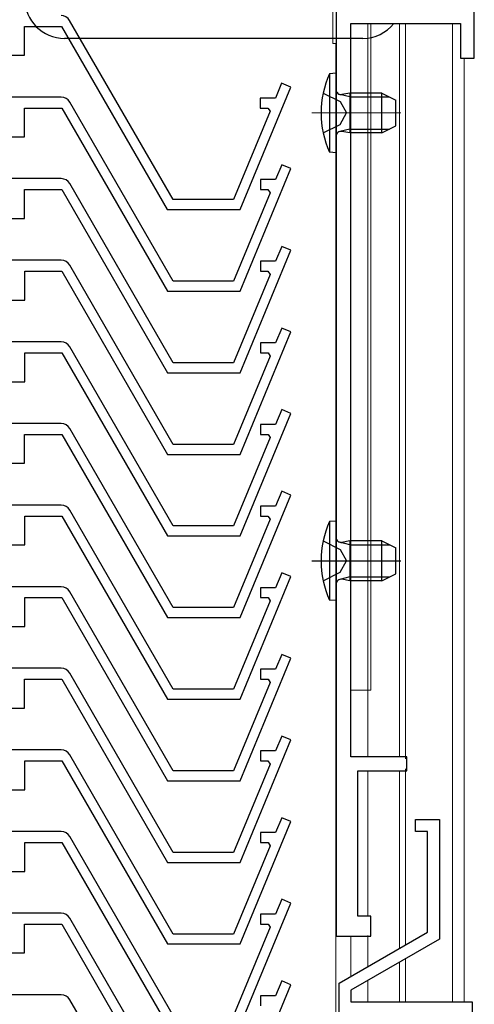
# Model space of a CAD drawing. Extents: x 0 to 1050, y 0 to 1582.
# Drawn here: x 199 to 245, y 1099 to 1198 of the extents above; entities that cross this region are included whole.
import ezdxf

# ---------------------------------------------------------------- set-up
doc = ezdxf.new("R2010")
doc.units = 0
doc.linetypes.add('YCENTER_1', pattern=[13, 10, -1, 1, -1])
doc.linetypes.add('YHIDDEN_1', pattern=[4, 3, -1])
for name, color, linetype, lineweight in [('YKK_11', 7, 'CONTINUOUS', 30), ('YKK_12', 2, 'CONTINUOUS', 13), ('YKK_13', 4, 'CONTINUOUS', 30)]:
    doc.layers.add(name, color=color, linetype=linetype, lineweight=lineweight)

msp = doc.modelspace()

# ---------------------------------------------------------------- linework, layer by layer
at = {"layer": 'YKK_11'}
for p, q in [((230.603, 1219.799), (230.603, 1106.299)), ((244.503, 1194.499), (244.503, 1199.399)), ((214.215, 1180.3), (203.822, 1198.3)), ((199.291, 1194.8), (199.291, 1197.7)), ((199.291, 1197.7), (203.014, 1197.7)), ((203.014, 1197.7), (213.637, 1179.3)), ((232.103, 1124.299), (232.103, 1197.999)), ((232.103, 1197.999), (243.103, 1197.999)), ((243.103, 1197.999), (243.103, 1194.499)), ((195.791, 1194.8), (199.291, 1194.8)), ((243.103, 1194.499), (244.503, 1194.499)), ((220.955, 1179.3), (226.053, 1191.609)), ((225.129, 1191.991), (224.512, 1190.5)), ((226.053, 1191.609), (225.129, 1191.991)), ((202.965, 1190.6), (139.621, 1190.6)), ((224.512, 1190.5), (222.991, 1190.5)), ((222.991, 1190.5), (222.991, 1189.5)), ((199.3, 1186.6), (199.3, 1189.5)), ((199.3, 1189.5), (203.023, 1189.5)), ((203.023, 1189.5), (213.646, 1171.1)), ((214.223, 1172.1), (203.831, 1190.1)), ((222.991, 1189.5), (223.748, 1189.5)), ((223.748, 1189.5), (223.964, 1189.177)), ((223.964, 1189.177), (220.287, 1180.3)), ((195.8, 1186.6), (199.3, 1186.6)), ((220.964, 1171.1), (226.062, 1183.409)), ((225.138, 1183.791), (224.52, 1182.3)), ((226.062, 1183.409), (225.138, 1183.791)), ((202.965, 1182.4), (139.621, 1182.4)), ((224.52, 1182.3), (223, 1182.3)), ((223, 1182.3), (223, 1181.3)), ((199.3, 1178.4), (199.3, 1181.3)), ((199.3, 1181.3), (203.023, 1181.3)), ((203.023, 1181.3), (213.646, 1162.9)), ((214.223, 1163.9), (203.831, 1181.9)), ((223, 1181.3), (223.757, 1181.3)), ((223.757, 1181.3), (223.972, 1180.977)), ((220.287, 1180.3), (214.215, 1180.3)), ((223.972, 1180.977), (220.295, 1172.1)), ((213.637, 1179.3), (220.955, 1179.3)), ((195.8, 1178.4), (199.3, 1178.4)), ((225.138, 1175.591), (224.52, 1174.1)), ((226.062, 1175.209), (225.138, 1175.591)), ((220.964, 1162.9), (226.062, 1175.209)), ((202.974, 1174.2), (139.629, 1174.2)), ((214.232, 1155.7), (203.84, 1173.7)), ((224.52, 1174.1), (223, 1174.1)), ((223, 1174.1), (223, 1173.1)), ((199.309, 1170.2), (199.309, 1173.1)), ((199.309, 1173.1), (203.031, 1173.1)), ((203.031, 1173.1), (213.655, 1154.7)), ((223.972, 1172.777), (220.295, 1163.9)), ((223, 1173.1), (223.757, 1173.1)), ((223.757, 1173.1), (223.972, 1172.777)), ((220.295, 1172.1), (214.223, 1172.1)), ((213.646, 1171.1), (220.964, 1171.1)), ((195.809, 1170.2), (199.309, 1170.2)), ((220.972, 1154.7), (226.071, 1167.009)), ((225.147, 1167.391), (224.529, 1165.9)), ((226.071, 1167.009), (225.147, 1167.391)), ((202.974, 1166), (139.629, 1166)), ((214.232, 1147.5), (203.84, 1165.5)), ((224.529, 1165.9), (223.009, 1165.9)), ((223.009, 1165.9), (223.009, 1164.9)), ((199.309, 1162), (199.309, 1164.9)), ((199.309, 1164.9), (203.031, 1164.9)), ((203.031, 1164.9), (213.655, 1146.5)), ((223.981, 1164.577), (220.304, 1155.7)), ((223.009, 1164.9), (223.765, 1164.9)), ((223.765, 1164.9), (223.981, 1164.577)), ((220.295, 1163.9), (214.223, 1163.9)), ((213.646, 1162.9), (220.964, 1162.9)), ((195.809, 1162), (199.309, 1162)), ((220.972, 1146.5), (226.071, 1158.809)), ((225.147, 1159.191), (224.529, 1157.7)), ((226.071, 1158.809), (225.147, 1159.191)), ((202.965, 1157.8), (139.621, 1157.8)), ((224.529, 1157.7), (223.009, 1157.7)), ((223.009, 1157.7), (223.009, 1156.7)), ((199.3, 1153.8), (199.3, 1156.7)), ((199.3, 1156.7), (203.023, 1156.7)), ((203.023, 1156.7), (213.646, 1138.3)), ((214.223, 1139.3), (203.831, 1157.3)), ((223.009, 1156.7), (223.765, 1156.7)), ((223.765, 1156.7), (223.981, 1156.377)), ((220.304, 1155.7), (214.232, 1155.7)), ((223.981, 1156.377), (220.304, 1147.5)), ((213.655, 1154.7), (220.972, 1154.7)), ((195.8, 1153.8), (199.3, 1153.8)), ((220.964, 1138.3), (226.062, 1150.609)), ((225.138, 1150.991), (224.52, 1149.5)), ((226.062, 1150.609), (225.138, 1150.991)), ((202.974, 1149.6), (139.629, 1149.6)), ((214.232, 1131.1), (203.84, 1149.1)), ((224.52, 1149.5), (223, 1149.5)), ((223, 1149.5), (223, 1148.5)), ((199.309, 1145.6), (199.309, 1148.5)), ((199.309, 1148.5), (203.031, 1148.5)), ((203.031, 1148.5), (213.655, 1130.1)), ((223.972, 1148.177), (220.295, 1139.3)), ((223, 1148.5), (223.757, 1148.5)), ((223.757, 1148.5), (223.972, 1148.177)), ((220.304, 1147.5), (214.232, 1147.5)), ((213.655, 1146.5), (220.972, 1146.5)), ((195.809, 1145.6), (199.309, 1145.6)), ((225.147, 1142.791), (224.529, 1141.3)), ((226.071, 1142.409), (225.147, 1142.791)), ((220.972, 1130.1), (226.071, 1142.409)), ((202.974, 1141.4), (139.629, 1141.4)), ((214.232, 1122.9), (203.84, 1140.9)), ((224.529, 1141.3), (223.009, 1141.3)), ((223.009, 1141.3), (223.009, 1140.3)), ((199.309, 1137.4), (199.309, 1140.3)), ((199.309, 1140.3), (203.031, 1140.3)), ((203.031, 1140.3), (213.655, 1121.9)), ((223.981, 1139.977), (220.304, 1131.1)), ((223.009, 1140.3), (223.765, 1140.3)), ((223.765, 1140.3), (223.981, 1139.977)), ((220.295, 1139.3), (214.223, 1139.3)), ((213.646, 1138.3), (220.964, 1138.3)), ((195.809, 1137.4), (199.309, 1137.4)), ((220.972, 1121.9), (226.071, 1134.209)), ((225.147, 1134.591), (224.529, 1133.1)), ((226.071, 1134.209), (225.147, 1134.591)), ((202.965, 1133.2), (139.621, 1133.2)), ((224.529, 1133.1), (223.009, 1133.1)), ((223.009, 1133.1), (223.009, 1132.1)), ((199.3, 1129.2), (199.3, 1132.1)), ((199.3, 1132.1), (203.023, 1132.1)), ((203.023, 1132.1), (213.646, 1113.7)), ((214.223, 1114.7), (203.831, 1132.7)), ((223.009, 1132.1), (223.765, 1132.1)), ((223.765, 1132.1), (223.981, 1131.777)), ((220.304, 1131.1), (214.232, 1131.1)), ((223.981, 1131.777), (220.304, 1122.9)), ((213.655, 1130.1), (220.972, 1130.1)), ((195.8, 1129.2), (199.3, 1129.2)), ((220.964, 1113.7), (226.062, 1126.009)), ((225.138, 1126.391), (224.52, 1124.9)), ((226.062, 1126.009), (225.138, 1126.391)), ((202.974, 1125), (139.629, 1125)), ((224.52, 1124.9), (223, 1124.9)), ((223, 1124.9), (223, 1123.9)), ((199.309, 1121), (199.309, 1123.9)), ((199.309, 1123.9), (203.031, 1123.9)), ((203.031, 1123.9), (213.655, 1105.5)), ((214.232, 1106.5), (203.84, 1124.5)), ((223, 1123.9), (223.757, 1123.9)), ((223.757, 1123.9), (223.972, 1123.577)), ((237.703, 1124.299), (232.103, 1124.299)), ((237.703, 1122.899), (237.703, 1124.299)), ((223.972, 1123.577), (220.295, 1114.7)), ((220.304, 1122.9), (214.232, 1122.9)), ((232.803, 1108.299), (232.803, 1122.899)), ((232.803, 1122.899), (237.703, 1122.899)), ((195.809, 1121), (199.309, 1121)), ((213.655, 1121.9), (220.972, 1121.9)), ((225.147, 1118.191), (224.529, 1116.7)), ((226.071, 1117.809), (225.147, 1118.191)), ((238.6, 1116.799), (238.6, 1117.999)), ((238.6, 1117.999), (241, 1117.999)), ((241, 1117.999), (241, 1105.999)), ((220.972, 1105.5), (226.071, 1117.809)), ((202.974, 1116.8), (139.629, 1116.8)), ((214.232, 1098.3), (203.84, 1116.3)), ((224.529, 1116.7), (223.009, 1116.7)), ((223.009, 1116.7), (223.009, 1115.7)), ((239.8, 1116.799), (238.6, 1116.799)), ((239.8, 1106.691), (239.8, 1116.799)), ((199.309, 1112.8), (199.309, 1115.7)), ((199.309, 1115.7), (203.031, 1115.7)), ((203.031, 1115.7), (213.655, 1097.3)), ((223.981, 1115.377), (220.304, 1106.5)), ((223.009, 1115.7), (223.765, 1115.7)), ((223.765, 1115.7), (223.981, 1115.377)), ((220.295, 1114.7), (214.223, 1114.7)), ((213.646, 1113.7), (220.964, 1113.7)), ((195.809, 1112.8), (199.309, 1112.8)), ((220.972, 1097.3), (226.071, 1109.609)), ((225.147, 1109.991), (224.529, 1108.5)), ((226.071, 1109.609), (225.147, 1109.991)), ((202.965, 1108.6), (139.621, 1108.6)), ((214.223, 1090.1), (203.831, 1108.1)), ((224.529, 1108.5), (223.009, 1108.5)), ((223.009, 1108.5), (223.009, 1107.5)), ((234.103, 1108.299), (232.803, 1108.299)), ((234.103, 1106.299), (234.103, 1108.299)), ((199.3, 1104.6), (199.3, 1107.5)), ((199.3, 1107.5), (203.023, 1107.5)), ((203.023, 1107.5), (213.646, 1089.1)), ((223.981, 1107.177), (220.304, 1098.3)), ((223.009, 1107.5), (223.765, 1107.5)), ((223.765, 1107.5), (223.981, 1107.177)), ((220.304, 1106.5), (214.232, 1106.5)), ((230.603, 1106.299), (234.103, 1106.299)), ((230.9, 1101.553), (239.8, 1106.691)), ((213.655, 1105.5), (220.972, 1105.5)), ((241, 1105.999), (232.1, 1100.86)), ((195.8, 1104.6), (199.3, 1104.6)), ((220.964, 1089.1), (226.062, 1101.409)), ((225.138, 1101.791), (224.52, 1100.3)), ((226.062, 1101.409), (225.138, 1101.791)), ((230.9, 1012.999), (230.9, 1101.553)), ((202.974, 1100.4), (139.629, 1100.4)), ((224.52, 1100.3), (223, 1100.3)), ((223, 1100.3), (223, 1099.3)), ((232.1, 1100.86), (232.1, 1099.699)), ((214.232, 1081.9), (203.84, 1099.9)), ((232.1, 1099.699), (244.3, 1099.699)), ((244.3, 1099.699), (244.3, 1094.999))]:
    msp.add_line(p, q, dxfattribs=at)
for centre in [(202.956, 1197.8), (202.965, 1189.6), (202.965, 1181.4), (202.974, 1173.2), (202.974, 1165), (202.965, 1156.8), (202.974, 1148.6), (202.974, 1140.4), (202.965, 1132.2), (202.974, 1124), (202.974, 1115.8), (202.965, 1107.6), (202.974, 1099.4)]:
    msp.add_arc(centre, 1, 30, 90, dxfattribs=at)
at = {"layer": 'YKK_12'}
for p, q in [((230.294, 1219.756), (230.294, 1195.997)), ((232.094, 1197.997), (234.094, 1197.997)), ((233.794, 1197.997), (233.794, 1124.299)), ((234.094, 1197.997), (234.094, 1130.999)), ((236.994, 1197.997), (236.994, 1124.299)), ((237.594, 1197.997), (237.594, 1124.11)), ((242.294, 1197.997), (242.294, 1099.699)), ((230.596, 1195.997), (230.294, 1195.997)), ((230.594, 1195.997), (230.594, 1093.472)), ((232.103, 1130.999), (234.094, 1130.999)), ((237.594, 1123.087), (237.594, 1105.418)), ((233.794, 1122.899), (233.794, 1108.261)), ((236.994, 1122.899), (236.994, 1105.071)), ((232.094, 1106.299), (232.094, 1102.242)), ((233.794, 1106.337), (233.794, 1103.224)), ((236.994, 1103.686), (236.994, 1099.699)), ((237.594, 1104.032), (237.594, 1099.699)), ((233.794, 1101.838), (233.794, 1099.699))]:
    msp.add_line(p, q, dxfattribs=at)
at = {"layer": 'YKK_12', "linetype": 'Continuous', "ltscale": 0.5}
for p, q in [((242.294, 1197.997), (242.294, 1099.699)), ((243.494, 1194.508), (243.494, 1099.699))]:
    msp.add_line(p, q, dxfattribs=at)
at = {"layer": 'YKK_12', "linetype": 'YCENTER_1'}
msp.add_line((228.177, 1188.999), (237.116, 1188.999), dxfattribs=at)
at = {"layer": 'YKK_13'}
for p, q in [((233.3, 1196.499), (203.3, 1196.499)), ((232.003, 1190.62), (230.987, 1190.86)), ((232.003, 1190.62), (235.961, 1190.62)), ((232.003, 1187.378), (230.987, 1187.138)), ((232.003, 1187.378), (235.961, 1187.378)), ((232.003, 1145.62), (230.987, 1145.86)), ((232.003, 1145.62), (235.961, 1145.62)), ((232.003, 1142.378), (230.987, 1142.138)), ((232.003, 1142.378), (235.961, 1142.378))]:
    msp.add_line(p, q, dxfattribs=at)
at = {"layer": 'YKK_13', "ltscale": 0.5}
for p, q in [((230.603, 1192.999), (229.96, 1192.942)), ((229.96, 1192.942), (229.96, 1185.055)), ((230.603, 1184.999), (230.603, 1192.999)), ((232.003, 1190.999), (231.19, 1190.854)), ((232.003, 1190.999), (232.003, 1186.999)), ((235.203, 1190.999), (232.003, 1190.999)), ((235.203, 1186.999), (235.203, 1190.999)), ((235.203, 1190.999), (236.603, 1190.299)), ((236.603, 1187.699), (236.603, 1190.299)), ((235.203, 1186.999), (236.603, 1187.699)), ((232.003, 1186.999), (231.19, 1187.143)), ((235.203, 1186.999), (232.003, 1186.999)), ((230.603, 1184.999), (229.96, 1185.055)), ((230.603, 1147.999), (229.96, 1147.942)), ((229.96, 1147.942), (229.96, 1140.055)), ((230.603, 1139.999), (230.603, 1147.999)), ((232.003, 1145.999), (231.19, 1145.854)), ((232.003, 1145.999), (232.003, 1141.999)), ((235.203, 1145.999), (232.003, 1145.999)), ((235.203, 1141.999), (235.203, 1145.999)), ((235.203, 1145.999), (236.603, 1145.299)), ((236.603, 1142.699), (236.603, 1145.299)), ((235.203, 1141.999), (236.603, 1142.699)), ((232.003, 1141.999), (231.19, 1142.143)), ((235.203, 1141.999), (232.003, 1141.999)), ((230.603, 1139.999), (229.96, 1140.055))]:
    msp.add_line(p, q, dxfattribs=at)
at = {"layer": 'YKK_13', "linetype": 'YHIDDEN_1'}
for p, q in [((229.315, 1190.999), (231.03, 1190.144)), ((231.03, 1190.144), (231.639, 1188.999)), ((231.03, 1187.854), (231.639, 1188.999)), ((229.315, 1186.999), (231.03, 1187.854)), ((229.315, 1145.999), (231.03, 1145.144)), ((231.03, 1145.144), (231.639, 1143.999)), ((231.03, 1142.854), (231.639, 1143.999)), ((229.315, 1141.999), (231.03, 1142.854))]:
    msp.add_line(p, q, dxfattribs=at)
at = {"layer": 'YKK_13', "linetype": 'YCENTER_1'}
msp.add_line((228.177, 1143.999), (237.116, 1143.999), dxfattribs=at)
at = {"layer": 'YKK_13'}
for centre, start, end in [((203.3, 1200.499), 180, 270), ((233.3, 1200.499), 270, 321.31782)]:
    msp.add_arc(centre, 4, start, end, dxfattribs=at)
at = {"layer": 'YKK_13', "ltscale": 0.5}
for centre, radius, start, end in [((238.603, 1188.999), 9.5, 155.47227, 204.52773), ((231.103, 1191.346), 0.5, 180, 280.09096), ((231.103, 1186.651), 0.5, 79.90904, 180), ((238.603, 1143.999), 9.5, 155.47227, 204.52773), ((231.103, 1146.346), 0.5, 180, 280.09096), ((231.103, 1141.651), 0.5, 79.90904, 180)]:
    msp.add_arc(centre, radius, start, end, dxfattribs=at)

doc.saveas('drawing.dxf')
